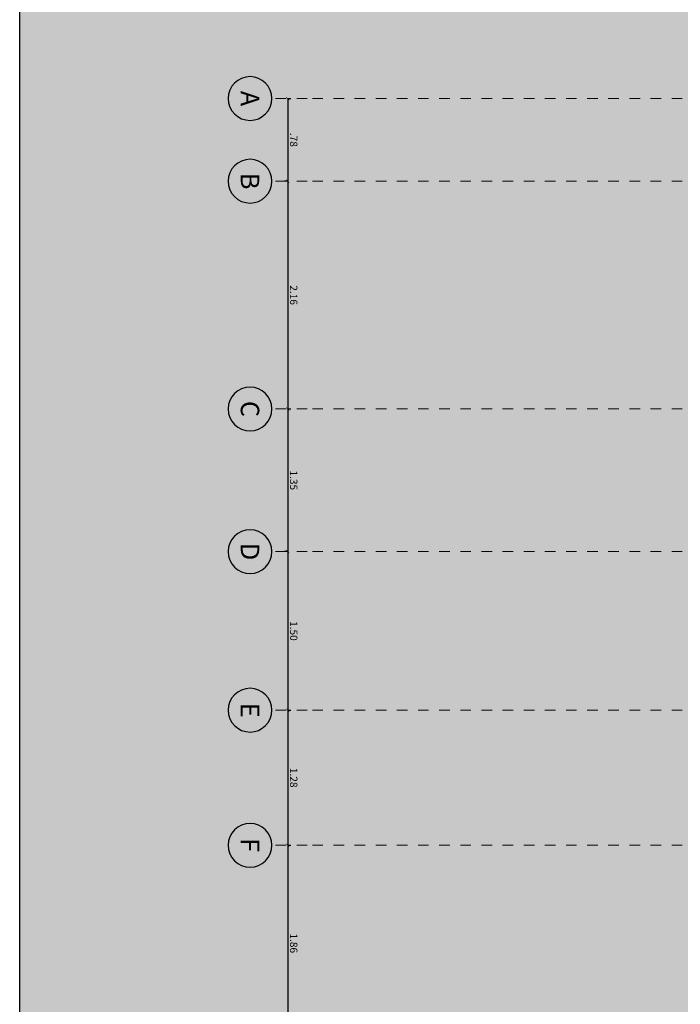
# Model space of a CAD drawing. Units: metres. Extents: x 3036 to 3374, y 0 to 1310.
# Drawn here: x 3063 to 3069, y 1269 to 1278 of the extents above; entities that cross this region are included whole.
import ezdxf
from ezdxf.enums import TextEntityAlignment as Align

# ---------------------------------------------------------------- set-up
doc = ezdxf.new("R2010")
doc.units = ezdxf.units.M
doc.header["$PDMODE"] = 34
doc.linetypes.add('CENTER2', pattern=[1.125, 0.75, -0.125, 0.125, -0.125])
doc.linetypes.add('DASHDOTX2', pattern=[2, 1, -0.5, 0, -0.5])
for name, color, linetype in [('V&A - Cotas', 1, 'Continuous'), ('V&A - EJES @ 0.05', 250, 'DASHDOTX2'), ('V&A - Elevacion 4', 4, 'Continuous')]:
    doc.layers.add(name, color=color, linetype=linetype)
doc.styles.add('COBIJO-TITULOS', font='GOTHICB.TTF', dxfattribs={"height": 2})
doc.styles.add('JavierMurillo-Arq-PlantaArq-1Piso-Rev04-220314$0$JavierMurillo', font='GOTHIC.TTF')
doc.dimstyles.new('SPM - COTAS', dxfattribs={"dimtxt": 0.07, "dimasz": 0.03, "dimexe": 0.03, "dimexo": 0.03, "dimgap": 0.02, "dimtad": 1, "dimrnd": 0.001, "dimzin": 4, "dimdsep": 46, "dimtxsty": 'JavierMurillo-Arq-PlantaArq-1Piso-Rev04-220314$0$JavierMurillo', "dimblk": 'ARCHTICK', "dimcen": 0.03, "dimclrd": 250, "dimclre": 250, "dimclrt": 2, "dimadec": 0, "dimazin": 0, "dimtfac": 1, "dimtix": 1, "dimtmove": 0, "dimatfit": 3, "dimldrblk": 'ARCHTICK', "dimfxl": 0.1, "dimfxlon": 1, "dimtolj": 1, "dimtzin": 0, "dimarcsym": 0})

# ---------------------------------------------------------------- blocks, each defined once
blk = doc.blocks.new('*U797')
at = {"color": 1, "linetype": 'CENTER2', "lineweight": 0, "ltscale": 0.5, "true_color": 0xff0505}
blk.add_lwpolyline([(0, 290.46), (0, 8.6), (0, 0)], dxfattribs=at)
at = {"color": 0, "linetype": 'Continuous'}
blk.add_circle((0, -5.33), 5.33, dxfattribs=at)
at = {"color": 2, "linetype": 'Continuous', "style": 'COBIJO-TITULOS'}
blk.add_attdef('00', text='', height=4.5, rotation=360, dxfattribs=at).set_placement((0, -7.6), align=Align.CENTER)
blk = doc.blocks.new('*U794')
at = {"color": 1, "linetype": 'CENTER2', "lineweight": 0, "ltscale": 0.5, "true_color": 0xff0505}
blk.add_lwpolyline([(0, 290.46), (0, 8.6), (0, 0)], dxfattribs=at)
at = {"color": 0, "linetype": 'Continuous'}
blk.add_circle((0, -5.33), 5.33, dxfattribs=at)
at = {"color": 2, "linetype": 'Continuous', "style": 'COBIJO-TITULOS'}
blk.add_attdef('00', text='', height=4.5, rotation=360, dxfattribs=at).set_placement((0, -7.6), align=Align.CENTER)
blk = doc.blocks.new('*U792')
at = {"color": 1, "linetype": 'CENTER2', "lineweight": 0, "ltscale": 0.5, "true_color": 0xff0505}
blk.add_lwpolyline([(0, 290.46), (0, 8.6), (0, 0)], dxfattribs=at)
at = {"color": 0, "linetype": 'Continuous'}
blk.add_circle((0, -5.33), 5.33, dxfattribs=at)
at = {"color": 2, "linetype": 'Continuous', "style": 'COBIJO-TITULOS'}
blk.add_attdef('00', text='', height=4.5, rotation=360, dxfattribs=at).set_placement((0, -7.6), align=Align.CENTER)
blk = doc.blocks.new('*U793')
at = {"color": 1, "linetype": 'CENTER2', "lineweight": 0, "ltscale": 0.5, "true_color": 0xff0505}
blk.add_lwpolyline([(0, 290.46), (0, 8.6), (0, 0)], dxfattribs=at)
at = {"color": 0, "linetype": 'Continuous'}
blk.add_circle((0, -5.33), 5.33, dxfattribs=at)
at = {"color": 2, "linetype": 'Continuous', "style": 'COBIJO-TITULOS'}
blk.add_attdef('00', text='', height=4.5, rotation=360, dxfattribs=at).set_placement((0, -7.6), align=Align.CENTER)
blk = doc.blocks.new('*U795')
at = {"color": 1, "linetype": 'CENTER2', "lineweight": 0, "ltscale": 0.5, "true_color": 0xff0505}
blk.add_lwpolyline([(0, 290.46), (0, 8.6), (0, 0)], dxfattribs=at)
at = {"color": 0, "linetype": 'Continuous'}
blk.add_circle((0, -5.33), 5.33, dxfattribs=at)
at = {"color": 2, "linetype": 'Continuous', "style": 'COBIJO-TITULOS'}
blk.add_attdef('00', text='', height=4.5, rotation=360, dxfattribs=at).set_placement((0, -7.6), align=Align.CENTER)
blk = doc.blocks.new('_ArchTick')
at = {"color": 0, "linetype": 'ByBlock', "const_width": 0.15}
blk.add_lwpolyline([(-0.5, -0.5), (0.5, 0.5)], dxfattribs=at)
blk = doc.blocks.new('*D798')
at = {"layer": 'Defpoints', "color": 0, "transparency": 16777216}
for p in [(3065.7504, 1277.4828), (3065.7504, 1276.7006), (3065.7504, 1276.7006)]:
    blk.add_point(p, dxfattribs=at)
at = {"layer": 'V&A - Cotas', "color": 250, "lineweight": -2, "transparency": 16777216}
for p, q in [((3065.7504, 1277.4828), (3065.7804, 1277.4828)), ((3065.7504, 1277.4828), (3065.7504, 1276.7006)), ((3065.7504, 1276.7006), (3065.7204, 1276.7006))]:
    blk.add_line(p, q, dxfattribs=at)
at = {"layer": 'V&A - Cotas', "color": 250, "lineweight": -2, "transparency": 16777216, "xscale": 0.03, "yscale": 0.03, "zscale": 0.03}
for p, rotation in [((3065.7504, 1277.4828), 90), ((3065.7504, 1276.7006), 270)]:
    blk.add_blockref('_ArchTick', p, dxfattribs=dict(at, rotation=rotation))
at = {"layer": 'V&A - Cotas', "color": 2, "transparency": 16777216, "insert": (3065.8072, 1277.0917), "char_height": 0.07, "attachment_point": 5, "rotation": 270, "style": 'JavierMurillo-Arq-PlantaArq-1Piso-Rev04-220314$0$JavierMurillo'}
blk.add_mtext('\\A1;.78', dxfattribs=at)
blk = doc.blocks.new('*D799')
at = {"layer": 'Defpoints', "color": 0, "transparency": 16777216}
for p in [(3065.7504, 1276.7006), (3065.7504, 1274.5456), (3065.7504, 1274.5456)]:
    blk.add_point(p, dxfattribs=at)
at = {"layer": 'V&A - Cotas', "color": 250, "lineweight": -2, "transparency": 16777216}
for p, q in [((3065.7504, 1276.7006), (3065.7204, 1276.7006)), ((3065.7504, 1276.7006), (3065.7504, 1274.5456)), ((3065.7504, 1274.5456), (3065.7804, 1274.5456))]:
    blk.add_line(p, q, dxfattribs=at)
at = {"layer": 'V&A - Cotas', "color": 250, "lineweight": -2, "transparency": 16777216, "xscale": 0.03, "yscale": 0.03, "zscale": 0.03}
for p, rotation in [((3065.7504, 1276.7006), 90), ((3065.7504, 1274.5456), 270)]:
    blk.add_blockref('_ArchTick', p, dxfattribs=dict(at, rotation=rotation))
at = {"layer": 'V&A - Cotas', "color": 2, "transparency": 16777216, "insert": (3065.8072, 1275.6231), "char_height": 0.07, "attachment_point": 5, "rotation": 270, "style": 'JavierMurillo-Arq-PlantaArq-1Piso-Rev04-220314$0$JavierMurillo'}
blk.add_mtext('\\A1;2.16', dxfattribs=at)
blk = doc.blocks.new('*D800')
at = {"layer": 'Defpoints', "color": 0, "transparency": 16777216}
for p in [(3065.7504, 1274.5456), (3065.7504, 1273.1958), (3065.7504, 1273.1958)]:
    blk.add_point(p, dxfattribs=at)
at = {"layer": 'V&A - Cotas', "color": 250, "lineweight": -2, "transparency": 16777216}
for p, q in [((3065.7504, 1274.5456), (3065.7804, 1274.5456)), ((3065.7504, 1274.5456), (3065.7504, 1273.1958)), ((3065.7504, 1273.1958), (3065.7204, 1273.1958))]:
    blk.add_line(p, q, dxfattribs=at)
at = {"layer": 'V&A - Cotas', "color": 250, "lineweight": -2, "transparency": 16777216, "xscale": 0.03, "yscale": 0.03, "zscale": 0.03}
for p, rotation in [((3065.7504, 1274.5456), 90), ((3065.7504, 1273.1958), 270)]:
    blk.add_blockref('_ArchTick', p, dxfattribs=dict(at, rotation=rotation))
at = {"layer": 'V&A - Cotas', "color": 2, "transparency": 16777216, "insert": (3065.8072, 1273.8707), "char_height": 0.07, "attachment_point": 5, "rotation": 270, "style": 'JavierMurillo-Arq-PlantaArq-1Piso-Rev04-220314$0$JavierMurillo'}
blk.add_mtext('\\A1;1.35', dxfattribs=at)
blk = doc.blocks.new('*D801')
at = {"layer": 'Defpoints', "color": 0, "transparency": 16777216}
for p in [(3065.7504, 1273.1958), (3065.7504, 1271.6956), (3065.7504, 1271.6956)]:
    blk.add_point(p, dxfattribs=at)
at = {"layer": 'V&A - Cotas', "color": 250, "lineweight": -2, "transparency": 16777216}
for p, q in [((3065.7504, 1273.1958), (3065.7204, 1273.1958)), ((3065.7504, 1273.1958), (3065.7504, 1271.6956)), ((3065.7504, 1271.6956), (3065.7804, 1271.6956))]:
    blk.add_line(p, q, dxfattribs=at)
at = {"layer": 'V&A - Cotas', "color": 250, "lineweight": -2, "transparency": 16777216, "xscale": 0.03, "yscale": 0.03, "zscale": 0.03}
for p, rotation in [((3065.7504, 1273.1958), 90), ((3065.7504, 1271.6956), 270)]:
    blk.add_blockref('_ArchTick', p, dxfattribs=dict(at, rotation=rotation))
at = {"layer": 'V&A - Cotas', "color": 2, "transparency": 16777216, "insert": (3065.8072, 1272.4457), "char_height": 0.07, "attachment_point": 5, "rotation": 270, "style": 'JavierMurillo-Arq-PlantaArq-1Piso-Rev04-220314$0$JavierMurillo'}
blk.add_mtext('\\A1;1.50', dxfattribs=at)
blk = doc.blocks.new('*D802')
at = {"layer": 'Defpoints', "color": 0, "transparency": 16777216}
for p in [(3065.7504, 1271.6956), (3065.7504, 1270.4177), (3065.7504, 1270.4177)]:
    blk.add_point(p, dxfattribs=at)
at = {"layer": 'V&A - Cotas', "color": 250, "lineweight": -2, "transparency": 16777216}
for p, q in [((3065.7504, 1271.6956), (3065.7804, 1271.6956)), ((3065.7504, 1271.6956), (3065.7504, 1270.4177)), ((3065.7504, 1270.4177), (3065.7804, 1270.4177))]:
    blk.add_line(p, q, dxfattribs=at)
at = {"layer": 'V&A - Cotas', "color": 250, "lineweight": -2, "transparency": 16777216, "xscale": 0.03, "yscale": 0.03, "zscale": 0.03}
for p, rotation in [((3065.7504, 1271.6956), 90), ((3065.7504, 1270.4177), 270)]:
    blk.add_blockref('_ArchTick', p, dxfattribs=dict(at, rotation=rotation))
at = {"layer": 'V&A - Cotas', "color": 2, "transparency": 16777216, "insert": (3065.8072, 1271.0566), "char_height": 0.07, "attachment_point": 5, "rotation": 270, "style": 'JavierMurillo-Arq-PlantaArq-1Piso-Rev04-220314$0$JavierMurillo'}
blk.add_mtext('\\A1;1.28', dxfattribs=at)
blk = doc.blocks.new('*D803')
at = {"layer": 'Defpoints', "color": 0, "transparency": 16777216}
for p in [(3065.7504, 1270.4177), (3065.7354, 1268.5627), (3065.7504, 1268.5627)]:
    blk.add_point(p, dxfattribs=at)
at = {"layer": 'V&A - Cotas', "color": 250, "lineweight": -2, "transparency": 16777216}
for p, q in [((3065.7504, 1270.4177), (3065.7804, 1270.4177)), ((3065.7504, 1270.4177), (3065.7504, 1268.5627)), ((3065.7504, 1268.5627), (3065.7804, 1268.5627))]:
    blk.add_line(p, q, dxfattribs=at)
at = {"layer": 'V&A - Cotas', "color": 250, "lineweight": -2, "transparency": 16777216, "xscale": 0.03, "yscale": 0.03, "zscale": 0.03}
for p, rotation in [((3065.7504, 1270.4177), 90), ((3065.7504, 1268.5627), 270)]:
    blk.add_blockref('_ArchTick', p, dxfattribs=dict(at, rotation=rotation))
at = {"layer": 'V&A - Cotas', "color": 2, "transparency": 16777216, "insert": (3065.8072, 1269.4902), "char_height": 0.07, "attachment_point": 5, "rotation": 270, "style": 'JavierMurillo-Arq-PlantaArq-1Piso-Rev04-220314$0$JavierMurillo'}
blk.add_mtext('\\A1;1.86', dxfattribs=at)

msp = doc.modelspace()

# ---------------------------------------------------------------- hatches: boundary and pattern name
at = {"layer": 'V&A - Elevacion 4'}
h = msp.add_hatch(dxfattribs=at)
h.set_pattern_fill('EARTH', color=256, scale=0.05, angle=45)
h.set_pattern_definition([(315, (3065.6722, 1251.9326), (0.4490128, -1e-16), [0.3175, -0.3175]), (315, (3065.75637, 1252.0168), (0.4490128, -1e-16), [0.3175, -0.3175]), (315, (3065.84056, 1252.101), (0.4490128, -1e-16), [0.3175, -0.3175]), (45, (3065.8967, 1252.101), (1e-16, 0.4490128), [0.3175, -0.3175]), (45, (3065.98088, 1252.0168), (1e-16, 0.4490128), [0.3175, -0.3175]), (45, (3066.06507, 1251.9326), (1e-16, 0.4490128), [0.3175, -0.3175])])
h.paths.add_polyline_path([(3066.0531, 1261.2406), (3066.0531, 1254.4843), (3063.2145, 1254.4843), (3063.2145, 1285.9431), (3070.4787, 1285.9431), (3070.4787, 1273.341), (3069.6016, 1273.341), (3069.6016, 1267.2156), (3066.0531, 1267.2156)])

# ---------------------------------------------------------------- linework, layer by layer
msp.add_lwpolyline([(3066.0531, 1261.2406), (3066.0531, 1254.4843), (3063.2145, 1254.4843), (3063.2145, 1285.9431), (3070.4787, 1285.9431), (3070.4787, 1273.341), (3069.6016, 1273.341), (3069.6016, 1267.2156), (3066.0531, 1267.2156)], close=True, dxfattribs=at)

# ---------------------------------------------------------------- block references
at = {"layer": 'V&A - EJES @ 0.05', "color": 1, "lineweight": 0, "true_color": 0xff0505}
ref = msp.add_blockref('*U795', (3065.6013, 1277.4828), dxfattribs=dict(at, xscale=-0.0388435522389336, yscale=0.0388435522389336, zscale=0.0388435522389336, rotation=270.0000000000001))
ref.add_attrib('00', 'A', dxfattribs={"layer": '0', "color": 2, "linetype": 'Continuous', "height": 0.1748, "rotation": 270, "style": 'COBIJO-TITULOS'}).set_placement((3065.3062, 1277.4828), align=Align.CENTER)
ref = msp.add_blockref('*U797', (3065.6013, 1276.7006), dxfattribs=dict(at, xscale=-0.0388435522389336, yscale=0.0388435522389336, zscale=0.0388435522389336, rotation=270.0000000000001))
ref.add_attrib('00', 'B', dxfattribs={"layer": '0', "color": 2, "linetype": 'Continuous', "height": 0.1748, "rotation": 270, "style": 'COBIJO-TITULOS'}).set_placement((3065.3062, 1276.7006), align=Align.CENTER)
ref = msp.add_blockref('*U797', (3065.6013, 1274.5456), dxfattribs=dict(at, xscale=-0.0388435522389336, yscale=0.0388435522389336, zscale=0.0388435522389336, rotation=270.0000000000001))
ref.add_attrib('00', 'C', dxfattribs={"layer": '0', "color": 2, "linetype": 'Continuous', "height": 0.1748, "rotation": 270, "style": 'COBIJO-TITULOS'}).set_placement((3065.3062, 1274.5456), align=Align.CENTER)
ref = msp.add_blockref('*U794', (3065.6013, 1273.1958), dxfattribs=dict(at, xscale=-0.0388435522389336, yscale=0.0388435522389336, zscale=0.0388435522389336, rotation=270.0000000000001))
ref.add_attrib('00', 'D', dxfattribs={"layer": '0', "color": 2, "linetype": 'Continuous', "height": 0.1748, "rotation": 270, "style": 'COBIJO-TITULOS'}).set_placement((3065.3062, 1273.1958), align=Align.CENTER)
ref = msp.add_blockref('*U793', (3065.6013, 1271.6956), dxfattribs=dict(at, xscale=-0.0388435522389336, yscale=0.0388435522389336, zscale=0.0388435522389336, rotation=270.0000000000001))
ref.add_attrib('00', 'E', dxfattribs={"layer": '0', "color": 2, "linetype": 'Continuous', "height": 0.1748, "rotation": 270, "style": 'COBIJO-TITULOS'}).set_placement((3065.3062, 1271.6956), align=Align.CENTER)
ref = msp.add_blockref('*U792', (3065.6013, 1270.4177), dxfattribs=dict(at, xscale=-0.0388435522389336, yscale=0.0388435522389336, zscale=0.0388435522389336, rotation=270.0000000000001))
ref.add_attrib('00', 'F', dxfattribs={"layer": '0', "color": 2, "linetype": 'Continuous', "height": 0.1748, "rotation": 270, "style": 'COBIJO-TITULOS'}).set_placement((3065.3062, 1270.4177), align=Align.CENTER)

# ---------------------------------------------------------------- dimensions: what is measured, and where the dimension line sits
at = {"layer": 'V&A - Cotas'}
dim = msp.add_linear_dim(base=(3065.7504, 1276.7006), p1=(3065.7504, 1277.4828), p2=(3065.7504, 1276.7006), angle=270, dimstyle='SPM - COTAS', dxfattribs=at)
dim.commit()
dim.dimension.update_dxf_attribs({"geometry": '*D798', "text_midpoint": (3065.8072, 1277.0917)})
for base, p1, p2, picture, middle in [((3065.7504164011, 1274.5456006031), (3065.7504164011, 1276.7006006031), (3065.7504164011, 1274.5456006031), '*D799', (3065.8071771081, 1275.6231006031)), ((3065.7504, 1273.1958), (3065.7504, 1274.5456), (3065.7504, 1273.1958), '*D800', (3065.8072, 1273.8707)), ((3065.7504, 1271.6956), (3065.7504, 1273.1958), (3065.7504, 1271.6956), '*D801', (3065.8072, 1272.4457)), ((3065.7504, 1270.4177), (3065.7504, 1271.6956), (3065.7504, 1270.4177), '*D802', (3065.8072, 1271.0566)), ((3065.7504164011, 1268.562672365), (3065.7504164011, 1270.417672365), (3065.7354164011, 1268.562672365), '*D803', (3065.8071771081, 1269.490172365))]:
    dim = msp.add_linear_dim(base=base, p1=p1, p2=p2, angle=270, dimstyle='SPM - COTAS', override={"dimtmove": 1}, dxfattribs=at)
    dim.commit()
    dim.dimension.update_dxf_attribs({"geometry": picture, "text_midpoint": middle})

doc.saveas('drawing.dxf')
